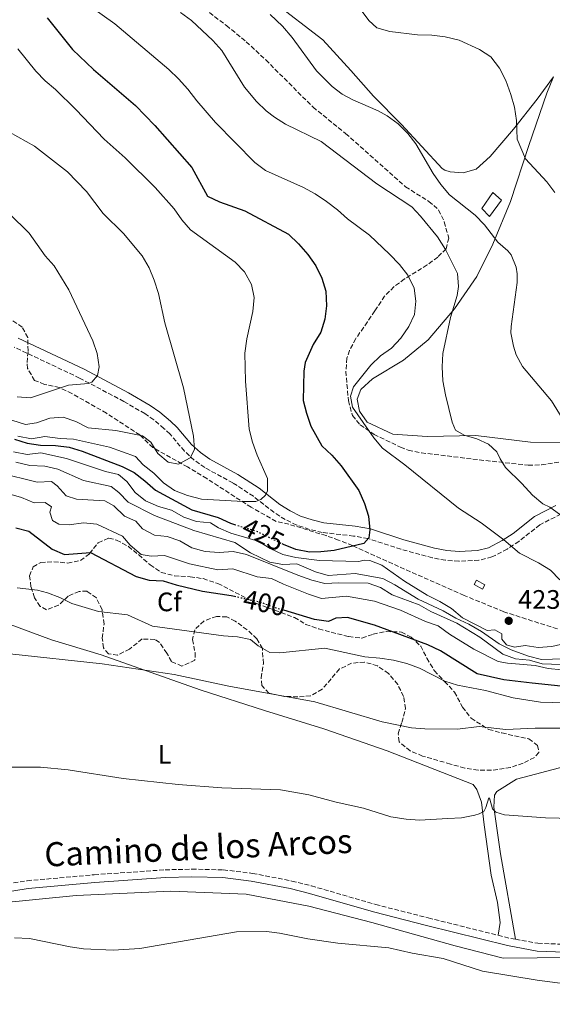
# Model space of a CAD drawing. Units: metres. Extents: x 580454 to 583919, y 4703451 to 4705804.
# Drawn here: x 581450 to 581650, y 4704590 to 4704958 of the extents above; entities that cross this region are included whole.
import ezdxf
from ezdxf.enums import TextEntityAlignment as Align

# ---------------------------------------------------------------- set-up
doc = ezdxf.new("R2010")
doc.units = ezdxf.units.M
doc.header["$MEASUREMENT"] = 0
doc.linetypes.add('DGN Style 3', pattern=[2.435890702152634, 1.739921930109024, -0.6959687720436097])
doc.linetypes.add('DGN Style 5', pattern=[1.217945351076317, 0.5219765790327072, -0.6959687720436097])
for name, color, linetype, lineweight in [('Camino', 7, 'DGN Style 3', 0), ('Caseta-cabaña', 1, 'Continuous', 0), ('Cota de curva de nivel directora', 7, 'Continuous', 0), ('Cota de punto acotado terreno', 7, 'Continuous', 0), ('Curva de nivel directora', 30, 'Continuous', 30), ('Curva de nivel directora no vista', 30, 'DGN Style 5', 30), ('Curva de nivel intermedia', 30, 'Continuous', 0), ('Edificio', 1, 'Continuous', 13), ('Etiqueta de uso rústico', 92, 'Continuous', 0), ('Etiqueta de zona arbolada', 92, 'Continuous', 0), ('Línea de cambio de uso (parcela vista)', 92, 'Continuous', 0), ('Margen derecho', 7, 'Continuous', 0), ('Punto acotado terreno (símbolo)', 7, 'Continuous', 0), ('Zona arbolada', 92, 'DGN Style 3', 0)]:
    doc.layers.add(name, color=color, linetype=linetype, lineweight=lineweight)
doc.styles.add('Style-Arial', font='arial.ttf')

# ---------------------------------------------------------------- blocks, each defined once
blk = doc.blocks.new('5PATER')
at = {"layer": 'Punto acotado terreno (símbolo)', "linetype": 'Continuous', "lineweight": 0}
h = blk.add_hatch(color=51, dxfattribs=at)
edge = h.paths.add_edge_path()
edge.add_ellipse((0, 0), major_axis=(-0.1095731443231308, -0.1110710700762829), ratio=0.9994222409660317, start_angle=0, end_angle=360)

msp = doc.modelspace()

# ---------------------------------------------------------------- linework, layer by layer
at = {"layer": 'Camino', "color": 7, "linetype": 'DGN Style 3', "lineweight": 0, "extrusion": (0.03407544313252935, 0.1178442408406972, 0.9924472777311657), "elevation": 574609.9419944558, "flags": 128}
msp.add_lwpolyline([(748094.3606885971, -4645630.266238954), (748090.1291027137, -4645630.429275445), (748087.6697343028, -4645630.67383018)], dxfattribs=at)
at = {"layer": 'Camino', "color": 7, "linetype": 'DGN Style 3', "lineweight": 0}
for points in [[(581653.0100000012, 4704773.430000001, 414.8800000000047), (581645.1599999992, 4704769.4, 416.8399999999965), (581637.3000000002, 4704763.210000001, 419.5399999999936), (581632.9599999995, 4704760.300000001, 420.5299999999989), (581627.1799999992, 4704757.359999999, 421.5800000000018), (581622.359999998, 4704756.11, 422.3699999999955), (581614.8299999976, 4704755.800000002, 423.3600000000006), (581609.8399999987, 4704756.140000002, 423.7400000000052), (581604.9100000003, 4704757.02, 423.9700000000012), (581593.1399999997, 4704760.280000002, 424.199999999997), (581580.7899999982, 4704764.270000001, 425.020000000004), (581575.4100000003, 4704765.200000001, 425.5800000000017), (581563.6700000011, 4704766.550000001, 426.8999999999943), (581558.8500000021, 4704767.680000001, 427.509999999995), (581554.1200000001, 4704769.270000001, 428.1000000000058), (581549.7800000017, 4704771.37, 428.5599999999979), (581545.6000000018, 4704774.050000002, 429.0099999999948), (581537.8700000005, 4704780.08, 430.2100000000065), (581530.1799999991, 4704785.08, 432.0099999999949), (581519.6499999971, 4704790.82, 434.1100000000007), (581515.730000001, 4704793.609999999, 434.8399999999965), (581512.0199999983, 4704796.949999999, 435.3200000000071), (581506.6299999993, 4704803.34, 435.6199999999955), (581504.3699999994, 4704805.500000001, 435.7299999999959), (581500.5300000017, 4704808.680000001, 435.9900000000054), (581497.2300000003, 4704811.010000001, 436.5800000000019), (581489.3500000013, 4704815.57, 438.1000000000057), (581472.7799999998, 4704824.320000002, 440.4499999999972), (581448.2100000005, 4704835.92, 443.9100000000035)], [(581416.7600000015, 4704628.160000003, 380.6900000000024), (581419.1199999996, 4704629.130000002, 380.75), (581423.8999999985, 4704630.680000001, 380.8600000000007), (581433.6200000015, 4704632.980000001, 381.0899999999966), (581453.1399999991, 4704636.17, 381.5), (581478.2800000005, 4704638.400000001, 381.570000000007), (581504.8299999977, 4704640.27, 381.7500000000001), (581514.829999998, 4704640.5, 381.7700000000042), (581526.6000000006, 4704640.25, 381.8600000000007), (581537.5500000007, 4704638.939999999, 382.0299999999989), (581552.2800000006, 4704636.070000002, 382.1100000000006), (581559.6000000008, 4704634.25, 382.1000000000059), (581583.6099999989, 4704627.290000002, 381.9499999999972), (581603.3700000001, 4704622.260000001, 381.7899999999937), (581629.5399999997, 4704615.740000002, 381.6699999999984)], [(581636.0799999975, 4704614.270000001, 381.6199999999953), (581644.4299999982, 4704612.740000002, 381.5), (581654.4299999983, 4704612.37, 381.2400000000052), (581689.7899999989, 4704615.100000001, 381.3600000000005), (581699.7800000003, 4704615.49, 381.4199999999984), (581740.6999999996, 4704615.41, 381.4600000000065), (581743.1700000018, 4704615.350000001, 381.4799999999959), (581743.2199999987, 4704615.350000001, 381.4799999999959), (581765.3799999983, 4704614.84, 381.6499999999942), (581785.5199999994, 4704614.779999999, 381.7299999999959), (581789.2800000013, 4704614.890000002, 381.8300000000018)]]:
    msp.add_polyline3d(points, dxfattribs=at)
at = {"layer": 'Caseta-cabaña', "color": 1, "linetype": 'Continuous', "lineweight": 0, "elevation": 432.3500000000059, "flags": 128}
msp.add_lwpolyline([(581624.5599999996, 4704746.880000001), (581623.6600000003, 4704745.33), (581620.5899999999, 4704747.100000001), (581621.4900000002, 4704748.65), (581624.5599999996, 4704746.880000001)], close=True, dxfattribs=at)
msp.add_lwpolyline([(581623.6600000003, 4704745.33), (581620.5899999999, 4704747.100000001), (581621.4900000002, 4704748.65), (581624.5599999996, 4704746.880000001), (581623.6600000003, 4704745.33)], dxfattribs=at)
at = {"layer": 'Curva de nivel directora', "color": 30, "linetype": 'Continuous', "lineweight": 30, "flags": 128}
for points, elevation in [([(581460.6600000005, 4704959.230000001), (581470.1499999989, 4704947.320000002), (581477.9199999983, 4704939.890000002), (581493.7500000001, 4704926.359999999), (581500.9000000005, 4704918.920000001), (581514.7499999997, 4704903.170000002), (581520.6599999995, 4704892.369999999), (581525.2100000003, 4704890.29), (581534.7099999998, 4704886.890000001), (581550.9999999999, 4704878.250000002), (581554.7999999997, 4704874.590000001), (581558.2399999995, 4704870.620000001), (581561.2799999994, 4704866.28), (581563.5399999992, 4704861.66), (581564.9699999997, 4704856.840000001), (581565.2600000004, 4704851.4), (581564.6399999988, 4704846.32), (581563.0899999999, 4704841.57), (581560.2699999991, 4704836.91), (581557.2299999993, 4704830.119999999), (581556.7399999998, 4704826.970000003), (581556.5099999995, 4704815.980000001), (581557.759999999, 4704811.140000001), (581559.4299999987, 4704806.320000002), (581563.5300000003, 4704799.01), (581567.2599999985, 4704795.470000002), (581570.7099999996, 4704791.5), (581577.3799999994, 4704782.180000002), (581579.5099999995, 4704777.390000002), (581580.9800000003, 4704772.61), (581581.519999999, 4704767.520000001), (581581.139999999, 4704764.500000001), (581579.2300000002, 4704762.390000001), (581568.0699999998, 4704759.78), (581563.0999999989, 4704759.250000001), (581558.8499999997, 4704759.180000002), (581553.72, 4704760.140000001), (581549.1099999989, 4704762.070000002), (581548.6900000009, 4704762.279999999)], 425), ([(581448.3600000005, 4704801.480000002), (581453.1599999992, 4704799.900000002), (581458.1199999991, 4704799.260000001), (581463.7699999998, 4704799.119999999), (581468.9100000006, 4704798.400000002), (581473.6799999982, 4704796.910000001), (581488.6999999987, 4704791.2), (581493.2299999993, 4704788.949999999), (581497.2399999994, 4704785.9), (581501.1500000008, 4704782.310000001), (581514.7999999989, 4704775.02), (581524.7099999996, 4704772.120000001), (581529.2599999983, 4704770.030000002), (581530.8399999985, 4704769.539999999)], 425), ([(581448.85, 4704768.27), (581453.7499999994, 4704767.050000002), (581462.509999999, 4704760.240000002), (581467.1200000001, 4704758.250000002), (581476.8299999998, 4704759.010000002), (581493.9800000003, 4704750.050000001), (581498.7699999983, 4704748.630000001), (581504.0599999988, 4704748.400000001), (581508.9600000005, 4704746.91), (581518.8499999989, 4704744.619999999), (581529.5699999989, 4704742.9), (581530.7600000004, 4704742.640000001)], 400), ([(581653.0099999991, 4704709.000000002), (581642.2899999992, 4704710.080000001), (581631.6599999985, 4704711.310000001), (581621.6600000006, 4704713.560000001), (581607.9900000002, 4704722.180000001), (581603.169999999, 4704724.42), (581583.2299999989, 4704731.78), (581573.1300000004, 4704734.740000002), (581568.7000000002, 4704734.51), (581565.9699999989, 4704733.220000002), (581560.7499999997, 4704734.010000001), (581549.2699999998, 4704737.480000002)], 400)]:
    msp.add_lwpolyline(points, dxfattribs=dict(at, elevation=elevation))
at = {"layer": 'Curva de nivel directora no vista', "color": 30, "linetype": 'DGN Style 5', "lineweight": 30, "flags": 128}
for points, elevation in [([(581530.8399999985, 4704769.539999999), (581539.3999999992, 4704766.890000001), (581548.6900000009, 4704762.279999999)], 425), ([(581530.7600000004, 4704742.640000001), (581540.1500000003, 4704740.609999999), (581545.1300000002, 4704738.74), (581549.2699999998, 4704737.480000002)], 400)]:
    msp.add_lwpolyline(points, dxfattribs=dict(at, elevation=elevation))
at = {"layer": 'Curva de nivel intermedia', "color": 30, "linetype": 'Continuous', "lineweight": 0, "flags": 128}
for points, elevation in [([(581650.7600000005, 4704893.810000001), (581647.7200000006, 4704897.789999999), (581639.7300000021, 4704906.439999999), (581636.6200000007, 4704913.689999999), (581636.4599999997, 4704920.749999999), (581635.6100000005, 4704925.689999999), (581634.2699999993, 4704930.499999999), (581632.4100000019, 4704935.720000001), (581629.9900000012, 4704940.380000001), (581626.7600000014, 4704944.619999998), (581622.5500000002, 4704947.34), (581614.9000000014, 4704950.83), (581609.6700000011, 4704952.08), (581604.7100000012, 4704952.689999999), (581599.310000001, 4704952.84), (581589.0200000004, 4704954.069999999), (581584.150000002, 4704955.48), (581581.1200000012, 4704958.159999999), (581559.1300000014, 4704987.769999999)], 405.0000000000001), ([(581477.3700000007, 4704963.079999999), (581485.9400000004, 4704956.880000001), (581506.2500000015, 4704939.8), (581509.8600000013, 4704936.349999999), (581513.3700000006, 4704932.449999998), (581516.700000001, 4704928.05), (581523.6800000014, 4704919.989999999), (581538.4000000001, 4704905.009999999), (581542.4600000014, 4704902.039999999), (581556.6000000011, 4704895.659999999), (581561.0100000012, 4704893.319999999), (581565.2600000004, 4704890.46), (581569.4199999999, 4704887.289999999), (581573.1600000017, 4704883.9), (581581.3100000012, 4704877.859999998), (581588.9000000019, 4704870.720000002), (581592.6300000001, 4704866.779999998), (581595.6800000012, 4704862.82), (581598.0400000014, 4704858.019999999), (581598.6600000006, 4704853.060000001), (581598.2500000015, 4704848.07), (581596.040000001, 4704843.59), (581593.0400000013, 4704839.220000001), (581589.6399999994, 4704835.550000001), (581585.5300000011, 4704832.649999999)], 420.0000000000001), ([(581669.7400000016, 4704760.849999999), (581648.9100000019, 4704775.99), (581646.2300000021, 4704777.250000001), (581642.3800000007, 4704780.440000001), (581638.4500000012, 4704784.880000002), (581632.3100000012, 4704790.829999999), (581630.2400000015, 4704794.140000001), (581629.0999999993, 4704796.660000001), (581625.9200000009, 4704799.550000001), (581621.5700000012, 4704801.58), (581616.8600000016, 4704802.92), (581613.5600000003, 4704804.770000001), (581612.3300000011, 4704807.81), (581609.8000000007, 4704818.09), (581608.8700000009, 4704823.32), (581608.6100000016, 4704828.57), (581608.8600000021, 4704833.57), (581611.7400000008, 4704846.949999998), (581614.1600000015, 4704855.220000001), (581614.7200000003, 4704858.550000001), (581614.3300000015, 4704863.529999998), (581609.8099999997, 4704872.489999999), (581606.7899999999, 4704877.220000002), (581600.5100000014, 4704884.970000001), (581597.2300000001, 4704888.390000001), (581584.0800000007, 4704897.039999999), (581563.2400000019, 4704912.850000001), (581549.9400000003, 4704919.31), (581545.7100000014, 4704921.960000001), (581542.7000000007, 4704924.390000001), (581539.0900000008, 4704927.850000001), (581534.4999999999, 4704933.159999999), (581526.0400000018, 4704946.9), (581522.6700000011, 4704950.71), (581514.7000000004, 4704958.159999999), (581510.6100000001, 4704961.17)], 415), ([(581655.4900000001, 4704806.050000001), (581649.5700000012, 4704815.77), (581638.6799999992, 4704828.7), (581636.280000001, 4704833.060000001), (581635.2599999994, 4704836.319999999), (581634.3300000018, 4704841.289999999), (581634.41, 4704843.66), (581636.7000000011, 4704860.050000001), (581636.6600000008, 4704863.359999998), (581636.3500000002, 4704865.830000001), (581634.3699999999, 4704870.410000001), (581633.2099999997, 4704871.96), (581629.3899999999, 4704875.199999998), (581624.3800000009, 4704881.720000001), (581620.9100000019, 4704885.33), (581611.2900000016, 4704892.92), (581608.0300000005, 4704896.73), (581605.1700000018, 4704900.840000001), (581598.7600000012, 4704911.96), (581595.6900000002, 4704915.91), (581592.1400000006, 4704919.449999998), (581588.01, 4704922.52), (581584.6500000005, 4704924.399999999), (581575.150000001, 4704928.480000001), (581571.0600000005, 4704930.62), (581567.3500000002, 4704933.499999999), (581561.5099999997, 4704939.390000001), (581552.4100000003, 4704951.81), (581548.7600000001, 4704956.009999999), (581544.1, 4704960.359999998)], 410.0000000000001), ([(581449.5899999996, 4704802.56), (581454.780000002, 4704801.63), (581459.7599999999, 4704802.430000001), (581465.4600000017, 4704801.699999999), (581470.4500000007, 4704801.509999999), (581483.9700000011, 4704798.429999999), (581493.7500000001, 4704794.96), (581496.6400000004, 4704791.890000001), (581500.600000001, 4704788.719999999), (581504.2100000008, 4704785.050000002), (581508.3000000012, 4704782.179999999), (581513.2300000021, 4704780.390000001), (581518.4700000013, 4704778.989999999), (581533.9800000011, 4704778.08), (581538.730000001, 4704778.070000002), (581540.6900000012, 4704778.849999999), (581542.3699999999, 4704780.469999999), (581543.1000000007, 4704782.119999999), (581543.1200000008, 4704786.689999999), (581539.2699999996, 4704795.460000001), (581537.5400000018, 4704800.329999999), (581536.240000001, 4704805.159999999), (581534.9500000012, 4704823.15), (581534.7099999998, 4704833.67), (581535.4299999997, 4704839.039999997), (581537.6600000003, 4704849.220000001), (581538.2000000011, 4704854.470000001), (581537.1700000007, 4704859.36), (581534.5600000002, 4704864.09), (581531.0900000011, 4704867.689999999), (581514.3600000007, 4704879.81), (581511.0700000006, 4704883.569999999), (581508.1500000014, 4704887.680000001), (581501.0599999991, 4704895.710000001), (581489.860000001, 4704906.810000001), (581481.9200000016, 4704913.749999999), (581471.4200000007, 4704924.819999999), (581463.7200000006, 4704932.31), (581459.9299999997, 4704935.56), (581456.4299999994, 4704939.220000001), (581449.6700000003, 4704947.52)], 430), ([(581446.5099999995, 4704916.429999999), (581455.8400000016, 4704911.119999997), (581468.24, 4704901.52), (581475.3600000013, 4704894.15), (581481.5999999996, 4704885.88), (581489.1900000004, 4704878.449999998), (581496.1600000019, 4704870.029999998), (581498.7999999993, 4704865.539999999), (581500.7400000017, 4704860.929999999), (581502.2900000007, 4704855.989999999), (581504.66, 4704844.949999999), (581511.6800000007, 4704820.66), (581515.4800000006, 4704802.640000001), (581515.8400000005, 4704797.650000001), (581514.1600000019, 4704794.42), (581509.7699999998, 4704792.099999999), (581505.99, 4704792.899999999), (581502.1200000008, 4704796.039999999), (581499.3899999994, 4704800.279999999), (581496.2900000016, 4704802.759999999), (581486.3600000006, 4704804.759999999), (581475.9300000012, 4704805.659999999), (581471.3400000002, 4704808.09), (581466.6100000006, 4704809.67), (581461.6100000005, 4704809.320000002), (581456.6200000015, 4704807.52), (581452.4700000008, 4704806.999999999), (581447.4400000017, 4704808.59)], 435.0000000000001), ([(581446.4200000003, 4704885.9), (581453.8200000009, 4704878.509999999), (581459.9200000007, 4704870.100000001), (581463.2100000009, 4704866.329999999), (581468.6900000015, 4704857.38), (581477.7000000015, 4704838.269999999), (581479.3100000009, 4704833.519999999), (581480.0799999997, 4704828.55), (581479.5299999999, 4704825.279999998), (581477.400000002, 4704822.75), (581476.0900000001, 4704822.279999998), (581468.6700000013, 4704821.640000002), (581454.3399999995, 4704816.890000001), (581449.3400000016, 4704817.31)], 440), ([(581585.5300000011, 4704832.649999999), (581581.8000000007, 4704829.149999999), (581575.4100000003, 4704820.990000002), (581574.2700000004, 4704817.529999998), (581574.9499999997, 4704813.4), (581582.9400000006, 4704801.9), (581586.2100000007, 4704798.069999999), (581594.5400000011, 4704791.819999999), (581614.7400000005, 4704775.619999999), (581623.2200000008, 4704770.08), (581631.6200000006, 4704763.759999999), (581637.5000000013, 4704758.789999999), (581644.6600000006, 4704755.189999999), (581649.2000000003, 4704752.359999999), (581652.7000000007, 4704748.789999999)], 420.0000000000001), ([(581654.5400000003, 4704724.980000001), (581649.6500000019, 4704723.789999999), (581644.5500000011, 4704723.49), (581639.6000000001, 4704724.23), (581635.6500000006, 4704723.550000001), (581632.6800000002, 4704724.410000001), (581630.920000001, 4704726.57), (581630.9099999998, 4704728.62), (581628.27, 4704730.090000001), (581625.3900000011, 4704729.869999999), (581616.2100000012, 4704734.61), (581612.0400000004, 4704738.099999999), (581607.76, 4704740.689999999), (581602.9900000001, 4704743.05), (581594.4500000017, 4704748.350000001), (581585.9500000014, 4704754.310000001), (581581.4299999997, 4704756.079999999), (581579.3300000008, 4704756.119999999), (581577.4199999997, 4704755.699999999), (581562.6100000016, 4704756.029999999), (581553.8099999995, 4704757.179999999), (581548.9500000002, 4704758.33), (581544.1800000003, 4704760.509999999), (581539.6400000006, 4704763.320000002), (581529.4000000014, 4704766.32), (581524.79, 4704768.259999999), (581521.8399999996, 4704770.199999998), (581516.5600000002, 4704770.59), (581511.8399999995, 4704772.26), (581507.2400000016, 4704774.929999998), (581502.2700000006, 4704776.199999998), (581497.4500000017, 4704778.319999999), (581493.5500000012, 4704781.49), (581490.4000000019, 4704785.59), (581487.3700000009, 4704788.240000002), (581482.5099999994, 4704789.41), (581467.86, 4704794.220000001), (581458.28, 4704796.33), (581453.070000002, 4704795.669999998), (581447.9700000014, 4704796.699999999)], 420.0000000000001), ([(581448.8299999997, 4704792.820000002), (581454.0700000012, 4704791.58), (581459.770000001, 4704791.41), (581464.6300000001, 4704790.259999999), (581474.2300000003, 4704785.970000001), (581484.6100000005, 4704783.769999999)], 415), ([(581442.7000000009, 4704788.819999999), (581456.8400000005, 4704785.38), (581462.2499999999, 4704785.639999999), (581464.4100000011, 4704783.989999999), (581467.7800000019, 4704780.3), (581471.5700000004, 4704779.05), (581482.190000002, 4704778.359999999), (581485.6400000008, 4704776.449999998), (581489.5300000003, 4704772.599999999), (581493.8000000016, 4704770.789999999), (581496.3800000009, 4704767.880000001), (581500.8200000001, 4704765.569999999), (581505.5800000009, 4704765.04), (581510.2999999993, 4704763.390000001), (581514.8200000012, 4704760.769999999), (581519.7499999999, 4704759.439999999), (581525.1000000008, 4704759.019999998), (581530.3500000013, 4704759.349999999), (581535.2400000017, 4704758.33), (581554.5600000005, 4704750.560000001), (581559.7300000004, 4704748.709999999), (581564.5800000008, 4704747.489999999), (581569.8800000004, 4704747.720000001)], 410.0000000000001), ([(581436.3100000004, 4704783.829999999), (581450.9599999998, 4704779.680000001), (581455.7699999999, 4704777.59), (581459.8200000001, 4704777.800000001), (581462.2000000007, 4704776.15), (581461.5999999993, 4704774.180000001), (581462.6100000018, 4704770.980000001), (581464.9800000011, 4704769.640000001), (581468.9000000017, 4704769.390000001), (581474.2100000002, 4704770.100000001), (581479.1900000002, 4704769.619999999), (581488.8200000017, 4704765.119999998), (581491.7100000016, 4704761.84), (581495.82, 4704758.300000001), (581499.5199999991, 4704757.67), (581504.5199999993, 4704757.869999999), (581513.9900000019, 4704754.81), (581524.570000001, 4704752.599999999), (581530.1299999999, 4704752.939999999), (581539.3300000001, 4704749.869999999), (581544.680000001, 4704749.310000001), (581549.2000000007, 4704747.16), (581558.5599999992, 4704743.400000001), (581563.3200000002, 4704741.84), (581572.6900000002, 4704742.699999999), (581583.2300000011, 4704740.789999999), (581592.9699999999, 4704737.509999999), (581602.2900000005, 4704733.170000001), (581607.0200000001, 4704731.539999999), (581611.3499999997, 4704728.45)], 405.0000000000001), ([(581484.6100000005, 4704783.769999999), (581487.4700000016, 4704781.470000001), (581490.9500000017, 4704777.850000001), (581500.8400000001, 4704772.91), (581515.5900000001, 4704767.319999999), (581530.9600000014, 4704762.749999999), (581536.7999999997, 4704758.96), (581543.9900000002, 4704755.380000002), (581548.9500000002, 4704754.57), (581554.0799999998, 4704754.82), (581561.0899999995, 4704751.759999998), (581565.9199999997, 4704750.42), (581575.9700000013, 4704751.180000001), (581586.3700000015, 4704749.239999999), (581590.8100000006, 4704746.939999999), (581599.5999999995, 4704741.57), (581608.9400000002, 4704737.23), (581613.6400000007, 4704734.399999999), (581618.5300000013, 4704732.16), (581623.2800000011, 4704729.470000002), (581629.9000000017, 4704724.810000001), (581634.41, 4704722.649999999), (581640.9600000014, 4704720.230000001), (581645.8000000005, 4704718.970000001), (581658.2000000014, 4704719.399999999)], 415), ([(581654.1600000003, 4704702.720000001), (581645.3600000002, 4704702.96), (581635.1500000021, 4704704.689999999), (581624.7600000009, 4704707.42), (581614.28, 4704709.319999998), (581609.5300000003, 4704710.880000001), (581600.1000000001, 4704715.749999999), (581595.4000000017, 4704717.459999999), (581590.3900000004, 4704718.710000001), (581585.1800000002, 4704719.509999999), (581579.6500000004, 4704719.939999999), (581564.6100000021, 4704723.239999999), (581547.8300000003, 4704721.46), (581544.0700000008, 4704721.63), (581539.6200000005, 4704724.100000001), (581536.8100000009, 4704726.529999999), (581531.9100000013, 4704727.52), (581526.7100000001, 4704727.869999998), (581500.1100000015, 4704731.519999999), (581490.67, 4704735.649999999), (581479.8600000007, 4704736.92), (581469.8800000006, 4704739.980000001), (581465.4100000003, 4704742.220000001), (581460.6900000018, 4704743.939999999), (581456.9700000002, 4704744.930000001), (581449.3500000006, 4704745.8)], 395.0000000000001), ([(581569.8800000004, 4704747.720000001), (581580.8200000017, 4704747.560000001), (581585.5300000011, 4704745.890000001), (581589.8200000004, 4704743.130000001), (581599.9600000015, 4704739.42), (581604.3100000012, 4704736.960000002), (581614.1000000013, 4704732.619999998), (581622.7200000001, 4704727.31), (581631.3400000011, 4704720.96), (581636.0500000007, 4704719.279999999), (581641.2699999998, 4704718.749999999), (581646.0599999998, 4704717.300000001), (581656.6100000021, 4704717.01)], 410.0000000000001), ([(581611.3499999997, 4704728.45), (581620.4600000003, 4704722.899999999), (581629.4900000005, 4704718.250000001), (581633.0399999999, 4704717.619999998), (581643.4400000002, 4704716.78), (581648.3100000006, 4704715.62), (581653.4200000003, 4704715.09)], 405.0000000000001), ([(581653.7900000013, 4704693.310000001), (581643.42, 4704693.319999999), (581632.4200000007, 4704692.74), (581622.4299999995, 4704693.95), (581614.2700000011, 4704692.92), (581602.02, 4704692.98), (581597.04, 4704693.46), (581586.0400000007, 4704695.7), (581560.8500000002, 4704703.109999999), (581528.6200000012, 4704708.98), (581508.1800000004, 4704713.32), (581481.1900000006, 4704717.320000002), (581446.6500000004, 4704721.099999999)], 390), ([(581627.3899999994, 4704663.06), (581626.4300000005, 4704666.71), (581626.0400000016, 4704667.230000001), (581624.9599999997, 4704663.58), (581624.1900000009, 4704662.13), (581622.49, 4704661.17), (581620.7500000009, 4704660.67), (581615.8500000014, 4704659.74), (581610.6800000013, 4704659.409999999), (581600.0399999997, 4704658.890000001), (581595.0500000007, 4704659.17), (581589.3200000019, 4704660.050000001), (581579.0600000003, 4704663.289999997), (581568.9000000014, 4704665.560000001), (581558.6599999998, 4704668.289999997), (581547.9900000013, 4704670.179999999), (581526.0199999994, 4704670.999999999), (581509.6600000003, 4704672.189999998), (581489.0400000006, 4704674.48), (581468.5100000005, 4704677.66), (581458.1799999995, 4704678.659999999), (581442.6200000005, 4704678.65)], 385), ([(581662.6200000005, 4704659.32), (581647.2700000014, 4704659.77), (581631.9700000016, 4704660.890000001), (581628.6299999999, 4704661.83), (581627.3899999994, 4704663.06)], 385), ([(581448.4400000008, 4704614.789999999), (581453.9700000006, 4704614.599999999), (581469.2600000014, 4704611.470000001), (581474.2900000006, 4704610.73), (581485.3200000012, 4704610.119999999), (581495.3300000004, 4704610.789999997), (581531.5400000003, 4704617.100000001), (581542.7300000018, 4704617.140000001), (581547.6900000017, 4704616.53), (581558.2300000007, 4704614.480000001), (581569.4900000015, 4704612.8), (581588.570000001, 4704611.050000002), (581597.2800000014, 4704609.09), (581608.92, 4704607.01), (581623.6600000011, 4704602.260000001), (581644.150000001, 4704598.98), (581654.6400000007, 4704597.640000001)], 380.0000000000001)]:
    msp.add_lwpolyline(points, dxfattribs=dict(at, elevation=elevation))
at = {"layer": 'Edificio', "color": 1, "linetype": 'Continuous', "lineweight": 13}
msp.add_polyline3d([(581630.7999999998, 4704890.890000001, 410.5599999999977), (581626.2599999999, 4704884.779999999, 410.5599999999977), (581623.4699999997, 4704887.84, 410.6399999999995), (581627.5499999998, 4704893.789999999, 410.5599999999977)], close=True, dxfattribs=at)
at = {"layer": 'Edificio', "color": 51, "linetype": 'Continuous', "lineweight": 13}
msp.add_polyline3d([(581626.2599999999, 4704884.779999999, 410.5599999999977), (581623.4699999997, 4704887.84, 410.6399999999995), (581627.5499999998, 4704893.789999999, 410.5599999999977), (581630.7999999998, 4704890.890000001, 410.5599999999977), (581626.2599999999, 4704884.779999999, 410.5599999999977)], dxfattribs=at)
at = {"layer": 'Línea de cambio de uso (parcela vista)', "color": 92, "linetype": 'Continuous', "lineweight": 0}
for points in [[(581650.2199999997, 4704937.119999999, 402.0399999999936), (581644.1200000001, 4704928.74, 403.2400000000052), (581635.29, 4704917.529999999, 404.9700000000012), (581626.5300000003, 4704907.27, 406.3999999999942), (581621.3399999999, 4704902.58, 407.4499999999971), (581616.4100000003, 4704901.100000001, 408.2799999999988), (581611.5099999999, 4704901.49, 408.9499999999971), (581609.6100000005, 4704902.180000001, 409.25), (581608.5499999998, 4704902.800000001, 409.5599999999977), (581593.3300000001, 4704919.279999999, 409.8600000000006), (581582.9100000003, 4704929.82, 408.5800000000018), (581574.4100000003, 4704939.49, 407.3800000000047), (581563.8600000005, 4704950.970000001, 407.4499999999971), (581545.0499999998, 4704965.350000001, 408.1999999999971)], [(581658.5099999999, 4704800.210000001, 410.4900000000052), (581641.6900000004, 4704800.380000001, 412.2100000000065), (581621.2100000001, 4704802.869999999, 414.320000000007), (581603, 4704802.430000001, 415.9700000000012), (581590.0999999996, 4704803.300000001, 418.3000000000029), (581580.4500000002, 4704807.76, 419.0500000000029), (581577.5899999999, 4704811.890000001, 419.1300000000047), (581576.7699999996, 4704816.470000001, 419.0500000000029), (581578.1500000004, 4704819.99, 418.6699999999983), (581582.5199999996, 4704824.09, 418.3000000000029), (581594.0300000003, 4704831.060000001, 417.1699999999983), (581603.3499999996, 4704838.619999999, 416.1199999999953), (581613.1900000004, 4704850.230000001, 414.5399999999936), (581621.5099999999, 4704862.359999999, 412.7400000000052), (581627.5800000001, 4704874.4, 410.0399999999936), (581634.1699999999, 4704890.42, 406.8099999999977), (581641.0599999996, 4704911.42, 404.1000000000058), (581647.8099999996, 4704931.01, 402.3699999999953), (581650.2199999997, 4704937.119999999, 402.0399999999936)], [(581442.25, 4704733.699999999, 391.7299999999959), (581462.2300000004, 4704726.4, 391.3600000000006), (581480.8399999999, 4704720.75, 390.5299999999988), (581517.9400000004, 4704707.65, 389.4100000000035), (581541.9800000004, 4704699.84, 388.6499999999942), (581564.29, 4704693.09, 388.0500000000029), (581587.9699999997, 4704684.789999999, 387.75), (581620.1600000003, 4704672.180000001, 386.1000000000058), (581621.5499999998, 4704670.26, 386.1000000000058), (581623.3099999996, 4704665.529999999, 385.2700000000041), (581624.25, 4704657.100000001, 384.1499999999942), (581626.9699999997, 4704638.310000001, 382.7899999999936), (581629.29, 4704628.050000001, 382.0399999999936), (581630.2999999998, 4704620.57, 381.820000000007), (581629.54, 4704615.74, 381.6699999999983)], [(581636.0800000001, 4704614.27, 381.6199999999953), (581630.3799999999, 4704646.210000001, 383.3399999999965), (581627.9000000004, 4704663.689999999, 385.070000000007), (581628.2100000001, 4704668.210000001, 385.5200000000041), (581629.0999999996, 4704669.560000001, 385.6699999999983), (581636.3700000001, 4704674.220000001, 386.1999999999971), (581654.9000000004, 4704679, 386.6499999999942)], [(581375.04, 4704584.49, 379.4199999999983), (581376.04, 4704590.720000001, 379.570000000007), (581378.3700000001, 4704596.82, 379.570000000007), (581383.9000000004, 4704602.640000001, 379.7200000000012), (581403.7800000003, 4704614.789999999, 380.1699999999983), (581420.3399999999, 4704622.310000001, 380.4700000000012), (581442.4199999999, 4704627.77, 380.6199999999953), (581471.54, 4704630.65, 380.8500000000058), (581506.9100000003, 4704632.25, 381.2200000000012), (581535.2199999997, 4704631.15, 381.070000000007), (581558.5899999999, 4704626.600000001, 380.7700000000041), (581582.1900000004, 4704620.560000001, 381.1499999999942), (581613.4000000004, 4704611.859999999, 381), (581631.4100000003, 4704607.220000001, 380.8500000000058), (581669.4600000001, 4704607.5, 380.6199999999953), (581694.8499999996, 4704609.41, 380.6199999999953), (581724.1600000003, 4704609.66, 380.3999999999942), (581743.2699999996, 4704609.359999999, 380.6699999999983), (581761.5700000003, 4704609.07, 380.9199999999983)]]:
    msp.add_polyline3d(points, dxfattribs=at)
at = {"layer": 'Margen derecho', "color": 7, "linetype": 'Continuous', "lineweight": 0}
for points in [[(581651.089999999, 4704776.570000002, 414.8800000000047), (581643.170000002, 4704772.500000001, 416.8399999999965), (581635.140000001, 4704766.180000001, 419.5399999999936), (581631.1000000021, 4704763.470000001, 420.5299999999989), (581625.8700000016, 4704760.810000001, 421.5800000000018), (581621.8099999982, 4704759.76, 422.3699999999955), (581614.8799999991, 4704759.470000002, 423.3600000000006), (581610.2899999982, 4704759.78, 423.7400000000052), (581605.7199999993, 4704760.600000001, 423.9700000000012), (581594.1999999991, 4704763.800000002, 424.199999999997), (581581.670000001, 4704767.840000001, 425.020000000004), (581575.94, 4704768.830000001, 425.5800000000017), (581564.3000000013, 4704770.170000002, 426.8999999999943), (581559.8599999979, 4704771.210000001, 427.509999999995), (581555.5100000004, 4704772.680000001, 428.1000000000058), (581551.5799999987, 4704774.580000003, 428.5599999999979), (581547.7199999986, 4704777.050000002, 429.0099999999948), (581540.0000000005, 4704783.070000002, 430.2100000000065), (581532.0599999989, 4704788.230000002, 432.0099999999949), (581521.6000000006, 4704793.940000001, 434.1100000000007), (581518.0300000008, 4704796.480000002, 434.8399999999965), (581514.6600000003, 4704799.510000001, 435.3200000000071), (581509.3099999992, 4704805.860000002, 435.6199999999955), (581506.8099999981, 4704808.240000002, 435.7299999999959), (581502.7600000001, 4704811.59, 435.9900000000054), (581499.2100000007, 4704814.100000001, 436.5800000000019), (581491.1200000015, 4704818.78, 438.1000000000057), (581474.4200000003, 4704827.600000001, 440.4499999999972), (581449.7799999998, 4704839.230000002, 443.9100000000035)], [(581434.1900000015, 4704630.12, 381.0899999999966), (581453.499999999, 4704633.28, 381.5), (581478.5100000007, 4704635.5, 381.570000000007), (581504.9599999995, 4704637.359999999, 381.7500000000001), (581514.829999998, 4704637.59, 381.7700000000042), (581526.3999999972, 4704637.340000002, 381.8600000000007), (581537.0900000003, 4704636.060000001, 382.0299999999989), (581551.649999998, 4704633.230000001, 382.1100000000006), (581558.8399999986, 4704631.440000001, 382.1000000000059), (581582.8500000011, 4704624.480000001, 381.9499999999972), (581602.6599999993, 4704619.430000001, 381.7899999999937), (581633.0399999977, 4704611.869999999, 381.6499999999942), (581644.1099999985, 4704609.84, 381.5), (581654.4899999987, 4704609.460000002, 381.2400000000052)]]:
    msp.add_polyline3d(points, dxfattribs=at)
at = {"layer": 'Zona arbolada', "color": 92, "linetype": 'DGN Style 3', "lineweight": 0, "extrusion": (-0.01745878106287985, -0.07640784179236722, 0.9969237847882009), "elevation": -369232.4535178676, "flags": 128}
msp.add_lwpolyline([(-481090.5995060973, 4701581.194460735), (-481090.5995060974, 4701577.366811325)], dxfattribs=at)
at = {"layer": 'Zona arbolada', "color": 92, "linetype": 'DGN Style 3', "lineweight": 0}
for points in [[(581507.8099999996, 4704971.41, 423.5), (581527.75, 4704956.300000001, 423.25), (581535.1900000004, 4704950.220000001, 423.1399999999995), (581542.5, 4704943.42, 422.9400000000023), (581560.2000000002, 4704925.74, 422.4100000000035), (581572.4199999999, 4704915.859999999, 422.3899999999995), (581594.8700000001, 4704895.949999999, 422.3899999999995), (581603.5700000003, 4704890.439999999, 422.4700000000012), (581607.2599999999, 4704887.310000001, 422.5399999999936), (581609.3700000001, 4704882.800000001, 422.7599999999948), (581611.0099999999, 4704876.730000001, 423.4400000000023), (581610.0199999996, 4704872.75, 423.5899999999965), (581606.9299999997, 4704869.640000001, 424.0399999999936), (581602.9500000002, 4704866.67, 424.6999999999971), (581594.5199999996, 4704861.41, 426.2200000000012), (581590.5300000003, 4704858.51, 427.0599999999977), (581587.0099999999, 4704855.029999999, 427.929999999993), (581583.3799999999, 4704849.470000001, 429.6000000000058), (581580.5599999996, 4704845.369999999, 430.1699999999983), (581576.2199999997, 4704839.08, 430.1999999999971), (581573.8499999996, 4704834.699999999, 429.8000000000029), (581572.9000000004, 4704831.82, 429.6000000000058), (581572.5099999999, 4704826.84, 429.4499999999971), (581573.4500000002, 4704815.869999999, 429), (581574.9600000001, 4704810.279999999, 428.3999999999942), (581577.9000000004, 4704806.82, 427.8000000000029), (581583.0899999999, 4704803.24, 427.1999999999971), (581592.9400000004, 4704798.460000001, 426.1300000000047), (581595.8899999997, 4704797.289999999, 425.8399999999965), (581600.7800000003, 4704796.359999999, 425.4100000000035), (581620.0599999996, 4704793.99, 424.4900000000052), (581640.8099999996, 4704791.689999999, 421.9400000000023), (581645.7699999996, 4704791.82, 421.3999999999942), (581652.8399999999, 4704793, 420.6999999999971)], [(581507.8099999996, 4704971.41, 423.5), (581527.75, 4704956.300000001, 423.25), (581535.1900000004, 4704950.220000001, 423.1399999999995), (581542.5, 4704943.42, 422.9400000000023), (581560.2000000002, 4704925.74, 422.4100000000035), (581572.4199999999, 4704915.859999999, 422.3899999999995), (581594.8700000001, 4704895.949999999, 422.3899999999995), (581603.5700000003, 4704890.439999999, 422.4700000000012), (581607.2599999999, 4704887.310000001, 422.5399999999936), (581609.3700000001, 4704882.800000001, 422.7599999999948), (581611.0099999999, 4704876.730000001, 423.4400000000023), (581610.0199999996, 4704872.75, 423.5899999999965), (581606.9299999997, 4704869.640000001, 424.0399999999936), (581602.9500000002, 4704866.67, 424.6999999999971), (581594.5199999996, 4704861.41, 426.2200000000012), (581590.5300000003, 4704858.51, 427.0599999999977), (581587.0099999999, 4704855.029999999, 427.929999999993), (581583.3799999999, 4704849.470000001, 429.6000000000058), (581580.5599999996, 4704845.369999999, 430.1699999999983), (581576.2199999997, 4704839.08, 430.1999999999971), (581573.8499999996, 4704834.699999999, 429.8000000000029), (581572.9000000004, 4704831.82, 429.6000000000058), (581572.5099999999, 4704826.84, 429.4499999999971), (581573.4500000002, 4704815.869999999, 429), (581574.9600000001, 4704810.279999999, 428.3999999999942)], [(581651.7300000004, 4704730.41, 424.9700000000012), (581631.6299999999, 4704736.850000001, 426.6699999999983), (581616.7599999999, 4704742.980000001, 427.8399999999965), (581596.7000000002, 4704751.84, 429.4499999999971), (581574.9400000004, 4704761.609999999, 431.6999999999971), (581569.7999999998, 4704763.689999999, 432.6000000000058), (581565.0700000003, 4704765.34, 433.0399999999936), (581551.1799999997, 4704769.630000001, 433.8099999999977), (581546.4299999997, 4704770.699999999, 434.9100000000035), (581537.0199999996, 4704775.949999999, 436.0399999999936), (581520.4199999999, 4704786.680000001, 437.5299999999989), (581513.2300000004, 4704791.060000001, 439.0599999999977), (581500.2100000001, 4704798.310000001, 439.6699999999983), (581495.3499999996, 4704803.029999999, 439.820000000007), (581482.8099999996, 4704811.180000001, 441.2100000000065), (581469.9199999999, 4704818.52, 443.5200000000041), (581465.2100000001, 4704820.800000001, 444.6399999999995), (581459.6399999997, 4704821.970000001, 445.2599999999948), (581455.9299999997, 4704823.470000001, 445.5200000000041), (581453.2999999998, 4704827.939999999, 445.6999999999971), (581453.0700000003, 4704830.140000001, 445.8300000000018), (581453.4900000002, 4704834.480000001, 446.8800000000047), (581453.3399999999, 4704839.470000001, 447.1600000000035), (581451.2999999998, 4704843.42, 447.4799999999959), (581446.1100000005, 4704846.810000001, 448.2299999999959)], [(581651.7300000004, 4704730.41, 424.9700000000012), (581631.6299999999, 4704736.850000001, 426.6699999999983), (581616.7599999999, 4704742.980000001, 427.8399999999965), (581596.7000000002, 4704751.84, 429.4499999999971), (581574.9400000004, 4704761.609999999, 431.6999999999971), (581569.7999999998, 4704763.689999999, 432.6000000000058), (581565.0700000003, 4704765.34, 433.0399999999936), (581551.1799999997, 4704769.630000001, 433.8099999999977), (581546.4299999997, 4704770.699999999, 434.9100000000035), (581537.0199999996, 4704775.949999999, 436.0399999999936), (581520.4199999999, 4704786.680000001, 437.5299999999989), (581513.2300000004, 4704791.060000001, 439.0599999999977), (581500.2100000001, 4704798.310000001, 439.6699999999983), (581495.3499999996, 4704803.029999999, 439.820000000007), (581482.8099999996, 4704811.180000001, 441.2100000000065), (581469.9199999999, 4704818.52, 443.5200000000041), (581465.2100000001, 4704820.800000001, 444.6399999999995), (581459.6399999997, 4704821.970000001, 445.2599999999948), (581455.9299999997, 4704823.470000001, 445.5200000000041), (581453.2999999998, 4704827.939999999, 445.6999999999971), (581453.0700000003, 4704830.140000001, 445.8300000000018), (581453.4900000002, 4704834.480000001, 446.8800000000047), (581453.3399999999, 4704839.470000001, 447.1600000000035), (581451.2999999998, 4704843.42, 447.4799999999959), (581446.1100000005, 4704846.810000001, 448.2299999999959)], [(581574.9600000001, 4704810.279999999, 428.3999999999942), (581577.9000000004, 4704806.82, 427.8000000000029), (581583.0899999999, 4704803.24, 427.1999999999971), (581592.9400000004, 4704798.460000001, 426.1300000000047), (581595.8899999997, 4704797.289999999, 425.8399999999965), (581600.7800000003, 4704796.359999999, 425.4100000000035), (581620.0599999996, 4704793.99, 424.4900000000052), (581640.8099999996, 4704791.689999999, 421.9400000000023), (581645.7699999996, 4704791.82, 421.3999999999942), (581652.8399999999, 4704793, 420.6999999999971), (581671.4299999997, 4704797.26, 418.929999999993), (581676.3700000001, 4704797.980000001, 418.6499999999942), (581682.3099999996, 4704798.01, 417.5800000000018), (581687.1900000004, 4704797.430000001, 416.5899999999965), (581692.1399999997, 4704796.279999999, 415.6300000000047), (581702.8899999997, 4704792.550000001, 414.0899999999965), (581708.9829000002, 4704790.461300001, 413.4710000000051)], [(581515.0499999998, 4704726.41, 399.3099999999977), (581516.0099999999, 4704721.49, 398.6399999999995), (581515.9900000002, 4704718.779999999, 398.2599999999948), (581511.0999999996, 4704716.480000001, 397.5800000000018), (581507.2100000001, 4704718.180000001, 397.0599999999977), (581505.4500000002, 4704721.350000001, 397.7400000000052), (581502.6299999999, 4704725.449999999, 397.9400000000023), (581500.9100000003, 4704726.529999999, 398.0399999999936), (581496.1699999999, 4704726.66, 398.0399999999936), (581491.4900000002, 4704722.9, 398.1100000000006), (581487.0099999999, 4704720.630000001, 398.25), (581483.5899999999, 4704721.050000001, 398.2599999999948), (581481.7000000002, 4704723.310000001, 398.4100000000035), (581481.2800000003, 4704726.980000001, 398.6399999999995), (581481.9199999999, 4704732.26, 399.3099999999977), (581481.2100000001, 4704737.57, 399.8399999999965), (581479.0499999998, 4704742.029999999, 400.2799999999988), (581475.5599999996, 4704744.52, 400.2200000000012), (581472.5599999996, 4704744.49, 400.1399999999995), (581468.4800000004, 4704742.699999999, 399.8399999999965), (581464.9199999999, 4704739.27, 399.6900000000023), (581460.3899999997, 4704737.609999999, 399.8399999999965), (581458.0199999996, 4704738.880000001, 399.8399999999965), (581455.8799999999, 4704742.109999999, 399.9100000000035), (581454.5300000003, 4704746.199999999, 401.1199999999953), (581454.0199999996, 4704750.32, 402.6900000000023), (581455.4000000004, 4704753.67, 402.9199999999983), (581458.2000000002, 4704755.27, 402.8399999999965), (581463.0800000001, 4704755.59, 402.9199999999983), (581468.2800000003, 4704755.100000001, 403.070000000007), (581473.1200000001, 4704756.029999999, 403.8099999999977), (581476.5, 4704758.609999999, 404.570000000007), (581479.75, 4704762.710000001, 405.6999999999971), (581483.75, 4704764.42, 406.070000000007), (581486.6299999999, 4704763.689999999, 406.070000000007), (581491.0300000003, 4704761.32, 406), (581494.9199999999, 4704758.130000001, 405.5500000000029), (581499.2000000002, 4704754.430000001, 405.5500000000029), (581503.4299999997, 4704751.57, 405.25), (581508.2699999996, 4704750.32, 405.0299999999988), (581514.1600000003, 4704749.980000001, 404.8000000000029), (581519.0499999998, 4704749.25, 404.0800000000018), (581524.5999999996, 4704747.42, 403.4600000000065), (581539.0800000001, 4704739.939999999, 401.8699999999953), (581553.25, 4704734.720000001, 401.4199999999983), (581557.5199999996, 4704732.130000001, 401.4900000000052), (581562.3399999999, 4704730.430000001, 401.3699999999953), (581573.5599999996, 4704727.529999999, 400.9700000000012), (581578.5300000003, 4704727.01, 401.2599999999948), (581582.7000000002, 4704728.439999999, 401.7899999999936), (581587.5899999999, 4704729.439999999, 402.1300000000047), (581593.3499999996, 4704729.26, 402.3899999999995), (581596.9400000004, 4704727.359999999, 402.3899999999995), (581600.5300000003, 4704724.029999999, 401.320000000007), (581602.8600000005, 4704719.42, 400.2299999999959), (581605.6699999999, 4704714.77, 399.3800000000047), (581609.4699999997, 4704710.720000001, 398.4900000000052), (581613.2100000001, 4704706.789999999, 398.2599999999948), (581616.1900000004, 4704701.180000001, 397.3600000000006), (581619.4100000003, 4704697.01, 396.7599999999948), (581626.0199999996, 4704692.800000001, 396.3099999999977), (581630.9500000002, 4704691.470000001, 395.8600000000006), (581641.0199999996, 4704689.26, 394.5099999999948), (581644.3399999999, 4704686.82, 394.2799999999988), (581644.8099999996, 4704684.199999999, 394.1300000000047), (581643.1399999997, 4704682.27, 393.679999999993), (581638.8600000005, 4704680.17, 393.7599999999948), (581634.1799999997, 4704678.58, 393.7599999999948), (581627, 4704677.5, 394.2799999999988), (581622, 4704677.550000001, 394.429999999993), (581617.0300000003, 4704678.359999999, 394.570000000007), (581611.6900000004, 4704679.82, 394.6499999999942), (581601.2599999999, 4704682.859999999, 395.0299999999988), (581596.5300000003, 4704684.800000001, 395.3300000000018), (581592.4299999997, 4704688.189999999, 395.6300000000047), (581592.0999999996, 4704691.189999999, 395.929999999993), (581593.4600000001, 4704695.439999999, 396.7599999999948), (581594.8600000005, 4704700.600000001, 397.0599999999977), (581594.0999999996, 4704705.16, 397.3600000000006), (581591.9100000003, 4704709.640000001, 397.7299999999959), (581588.4699999997, 4704713.76, 398.3399999999965), (581584.3099999996, 4704716.619999999, 398.1900000000023), (581579.5099999999, 4704718.029999999, 398.2599999999948), (581574.6600000003, 4704717.57, 398.1100000000006), (581570.1299999999, 4704715.449999999, 397.7400000000052), (581563.6399999997, 4704707.869999999, 397.4400000000023), (581559.2999999998, 4704705.369999999, 397.3600000000006), (581554.4900000002, 4704705, 397.3600000000006), (581549.5, 4704705.189999999, 397.3600000000006), (581543.7000000002, 4704706.350000001, 397.5099999999948), (581540.9699999997, 4704709.27, 397.8099999999977), (581540.79, 4704712.119999999, 397.9600000000065), (581541.5899999999, 4704717.480000001, 399.0899999999965), (581541.2400000002, 4704723.109999999, 399.9100000000035), (581539.1600000003, 4704726.720000001, 399.9100000000035), (581535.5099999999, 4704730.109999999, 400.1399999999995), (581531.04, 4704733.289999999, 400.1000000000058), (581527.9100000003, 4704734.9, 400.070000000007), (581524.0700000003, 4704735.140000001, 400.070000000007), (581519.3700000001, 4704733.439999999, 399.9199999999983), (581515.9000000004, 4704730.130000001, 399.6100000000006)]]:
    msp.add_polyline3d(points, dxfattribs=at)
msp.add_polyline3d([(581494.9199999999, 4704758.130000001, 405.5500000000029), (581499.2000000002, 4704754.430000001, 405.5500000000029), (581503.4299999997, 4704751.57, 405.25), (581508.2699999996, 4704750.32, 405.0299999999988), (581514.1600000003, 4704749.980000001, 404.8000000000029), (581519.0499999998, 4704749.25, 404.0800000000018), (581524.5999999996, 4704747.42, 403.4600000000065), (581539.0800000001, 4704739.939999999, 401.8699999999953), (581553.25, 4704734.720000001, 401.4199999999983), (581557.5199999996, 4704732.130000001, 401.4900000000052), (581562.3399999999, 4704730.430000001, 401.3699999999953), (581573.5599999996, 4704727.529999999, 400.9700000000012), (581578.5300000003, 4704727.01, 401.2599999999948), (581582.7000000002, 4704728.439999999, 401.7899999999936), (581587.5899999999, 4704729.439999999, 402.1300000000047), (581593.3499999996, 4704729.26, 402.3899999999995), (581596.9400000004, 4704727.359999999, 402.3899999999995), (581600.5300000003, 4704724.029999999, 401.320000000007), (581602.8600000005, 4704719.42, 400.2299999999959), (581605.6699999999, 4704714.77, 399.3800000000047), (581609.4699999997, 4704710.720000001, 398.4900000000052), (581613.2100000001, 4704706.789999999, 398.2599999999948), (581616.1900000004, 4704701.180000001, 397.3600000000006), (581619.4100000003, 4704697.01, 396.7599999999948), (581626.0199999996, 4704692.800000001, 396.3099999999977), (581630.9500000002, 4704691.470000001, 395.8600000000006), (581641.0199999996, 4704689.26, 394.5099999999948), (581644.3399999999, 4704686.82, 394.2799999999988), (581644.8099999996, 4704684.199999999, 394.1300000000047), (581643.1399999997, 4704682.27, 393.679999999993), (581638.8600000005, 4704680.17, 393.7599999999948), (581634.1799999997, 4704678.58, 393.7599999999948), (581627, 4704677.5, 394.2799999999988), (581622, 4704677.550000001, 394.429999999993), (581617.0300000003, 4704678.359999999, 394.570000000007), (581611.6900000004, 4704679.82, 394.6499999999942), (581601.2599999999, 4704682.859999999, 395.0299999999988), (581596.5300000003, 4704684.800000001, 395.3300000000018), (581592.4299999997, 4704688.189999999, 395.6300000000047), (581592.0999999996, 4704691.189999999, 395.929999999993), (581593.4600000001, 4704695.439999999, 396.7599999999948), (581594.8600000005, 4704700.600000001, 397.0599999999977), (581594.0999999996, 4704705.16, 397.3600000000006), (581591.9100000003, 4704709.640000001, 397.7299999999959), (581588.4699999997, 4704713.76, 398.3399999999965), (581584.3099999996, 4704716.619999999, 398.1900000000023), (581579.5099999999, 4704718.029999999, 398.2599999999948), (581574.6600000003, 4704717.57, 398.1100000000006), (581570.1299999999, 4704715.449999999, 397.7400000000052), (581563.6399999997, 4704707.869999999, 397.4400000000023), (581559.2999999998, 4704705.369999999, 397.3600000000006), (581554.4900000002, 4704705, 397.3600000000006), (581549.5, 4704705.189999999, 397.3600000000006), (581543.7000000002, 4704706.350000001, 397.5099999999948), (581540.9699999997, 4704709.27, 397.8099999999977), (581540.79, 4704712.119999999, 397.9600000000065), (581541.5899999999, 4704717.480000001, 399.0899999999965), (581541.2400000002, 4704723.109999999, 399.9100000000035), (581539.1600000003, 4704726.720000001, 399.9100000000035), (581535.5099999999, 4704730.109999999, 400.1399999999995), (581531.04, 4704733.289999999, 400.1000000000058), (581527.9100000003, 4704734.9, 400.070000000007), (581524.0700000003, 4704735.140000001, 400.070000000007), (581519.3700000001, 4704733.439999999, 399.9199999999983), (581515.9000000004, 4704730.130000001, 399.6100000000006), (581515.0499999998, 4704726.41, 399.3099999999977), (581516.0099999999, 4704721.49, 398.6399999999995), (581515.9900000002, 4704718.779999999, 398.2599999999948), (581511.0999999996, 4704716.480000001, 397.5800000000018), (581507.2100000001, 4704718.180000001, 397.0599999999977), (581505.4500000002, 4704721.350000001, 397.7400000000052), (581502.6299999999, 4704725.449999999, 397.9400000000023), (581500.9100000003, 4704726.529999999, 398.0399999999936), (581496.1699999999, 4704726.66, 398.0399999999936), (581491.4900000002, 4704722.9, 398.1100000000006), (581487.0099999999, 4704720.630000001, 398.25), (581483.5899999999, 4704721.050000001, 398.2599999999948), (581481.7000000002, 4704723.310000001, 398.4100000000035), (581481.2800000003, 4704726.980000001, 398.6399999999995), (581481.9199999999, 4704732.26, 399.3099999999977), (581481.2100000001, 4704737.57, 399.8399999999965), (581479.0499999998, 4704742.029999999, 400.2799999999988), (581475.5599999996, 4704744.52, 400.2200000000012), (581472.5599999996, 4704744.49, 400.1399999999995), (581468.4800000004, 4704742.699999999, 399.8399999999965), (581464.9199999999, 4704739.27, 399.6900000000023), (581460.3899999997, 4704737.609999999, 399.8399999999965), (581458.0199999996, 4704738.880000001, 399.8399999999965), (581455.8799999999, 4704742.109999999, 399.9100000000035), (581454.5300000003, 4704746.199999999, 401.1199999999953), (581454.0199999996, 4704750.32, 402.6900000000023), (581455.4000000004, 4704753.67, 402.9199999999983), (581458.2000000002, 4704755.27, 402.8399999999965), (581463.0800000001, 4704755.59, 402.9199999999983), (581468.2800000003, 4704755.100000001, 403.070000000007), (581473.1200000001, 4704756.029999999, 403.8099999999977), (581476.5, 4704758.609999999, 404.570000000007), (581479.75, 4704762.710000001, 405.6999999999971), (581483.75, 4704764.42, 406.070000000007), (581486.6299999999, 4704763.689999999, 406.070000000007), (581491.0300000003, 4704761.32, 406)], close=True, dxfattribs=at)

# ---------------------------------------------------------------- block references
at = {"layer": 'Punto acotado terreno (símbolo)', "color": 7, "linetype": 'Continuous', "lineweight": 0, "xscale": 10, "yscale": 10, "zscale": 10}
msp.add_blockref('5PATER', (581633.5000000005, 4704733.460000001, 423.9600000000065), dxfattribs=at)

# ---------------------------------------------------------------- texts
at = {"color": 7, "linetype": 'Continuous', "lineweight": 0, "style": 'Style-Arial'}
msp.add_text('Camino de los Arcos', height=9, rotation=2.58731, dxfattribs=at).set_placement((581517.4259004832, 4704644.035411238, 381.9900000000052), align=Align.CENTER)
at = {"layer": 'Cota de curva de nivel directora', "color": 7, "linetype": 'Continuous', "lineweight": 0, "style": 'Style-Arial'}
for s, rotation, p in [('425', 333.64529, (581541.5402206524, 4704765.824980897, 425)), ('400', 347.76108, (581542.0600752864, 4704740.190361191, 400))]:
    msp.add_text(s, height=7.000000000000002, rotation=rotation, dxfattribs=at).set_placement(p, align=Align.MIDDLE_CENTER)
at = {"layer": 'Cota de punto acotado terreno', "color": 7, "linetype": 'Continuous', "lineweight": 0, "style": 'Style-Arial'}
msp.add_text('423.96', height=7.000000000000002, dxfattribs=at).set_placement((581636.9899999978, 4704737.949999998, 423.9600000000065))
at = {"layer": 'Etiqueta de uso rústico', "color": 92, "linetype": 'Continuous', "lineweight": 0, "style": 'Style-Arial'}
msp.add_text('L', height=7.000000000000002, dxfattribs=at).set_placement((581504.611420378, 4704683.45001, 386.2799999999988), align=Align.MIDDLE_CENTER)
at = {"layer": 'Etiqueta de zona arbolada', "color": 92, "linetype": 'Continuous', "lineweight": 0, "style": 'Style-Arial'}
msp.add_text('Cf', height=7.000000000000002, dxfattribs=at).set_placement((581506.3594962416, 4704740.550010001, 397.8399999999965), align=Align.MIDDLE_CENTER)

doc.saveas('drawing.dxf')
